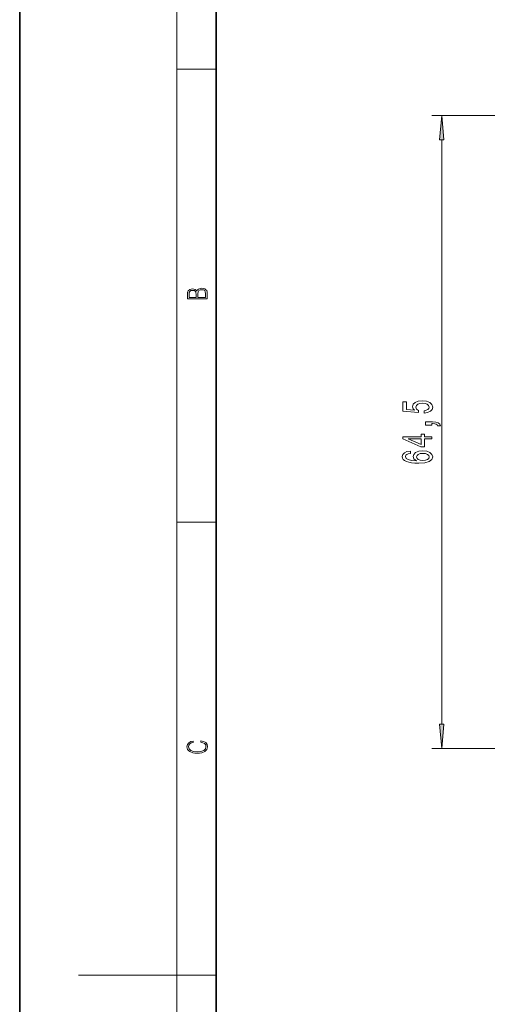
# Model space of a CAD drawing. Extents: x 0 to 210, y 0 to 297.
# Drawn here: x 0 to 48, y 146 to 246 of the extents above; entities that cross this region are included whole.
import ezdxf

# ---------------------------------------------------------------- set-up
doc = ezdxf.new("R2010")
doc.units = 0

msp = doc.modelspace()

# ---------------------------------------------------------------- linework, layer by layer
at = {"color": 7, "lineweight": 35}
for p, q in [((0, 297), (0, 0)), ((20, 287), (20, 10))]:
    msp.add_line(p, q, dxfattribs=at)
at = {"color": 7, "lineweight": 13}
for p, q in [((16, 291), (16, 6)), ((16, 240.83), (20, 240.83)), ((67.73, 236.1), (41.99, 236.1)), ((42.99, 174.09), (42.99, 233.61)), ((16, 194.67), (20, 194.67)), ((64.44, 171.6), (41.99, 171.6)), ((16, 148.5), (6, 148.5)), ((16, 148.5), (20, 148.5))]:
    msp.add_line(p, q, dxfattribs=at)
for points in [[(43.21, 233.61), (42.99, 236.1), (42.77, 233.61)], [(19.09, 217.41), (19.09, 217.82), (19.09, 218.09), (19.05, 218.26), (18.97, 218.35), (18.86, 218.43), (18.72, 218.47), (18.55, 218.49), (18.37, 218.47), (18.21, 218.41), (18.1, 218.32), (18.04, 218.2), (17.97, 218.29), (17.87, 218.36), (17.75, 218.41), (17.6, 218.42), (17.35, 218.37), (17.17, 218.24), (17.11, 218.09), (17.09, 217.9), (17.09, 217.41)], [(17.26, 217.88), (17.27, 218.06), (17.33, 218.18), (17.44, 218.26), (17.62, 218.28), (17.8, 218.25), (17.91, 218.18), (17.96, 218.05), (17.97, 217.87), (17.97, 217.55), (17.26, 217.55)], [(18.93, 217.55), (18.14, 217.55), (18.14, 217.96), (18.17, 218.13), (18.24, 218.25), (18.37, 218.32), (18.54, 218.35), (18.73, 218.32), (18.85, 218.25), (18.91, 218.13), (18.93, 217.95)], [(41.21, 205.78), (41.56, 205.83), (41.84, 205.96), (42.01, 206.15), (42.08, 206.38), (42, 206.65), (41.79, 206.85), (41.45, 206.98), (41.02, 207.03), (40.61, 206.99), (40.3, 206.86), (40.1, 206.67), (40.02, 206.42), (40.07, 206.22), (40.22, 206.07), (39.41, 206.14), (39.41, 206.93), (39.05, 206.93), (39.05, 205.97), (40.64, 205.83), (40.64, 206.03), (40.44, 206.19), (40.37, 206.38), (40.42, 206.54), (40.55, 206.67), (40.77, 206.75), (41.04, 206.78), (41.31, 206.75), (41.52, 206.67), (41.66, 206.54), (41.7, 206.38), (41.67, 206.24), (41.57, 206.13), (41.42, 206.06), (41.21, 206.02)], [(41.99, 204.53), (41.99, 204.7), (42.07, 204.7), (42.28, 204.69), (42.43, 204.65), (42.52, 204.57), (42.57, 204.47), (42.86, 204.47), (42.79, 204.64), (42.63, 204.78), (42.38, 204.86), (42.04, 204.89), (41.34, 204.89), (41.34, 204.53)], [(41.99, 203.14), (41.99, 203.37), (41.25, 203.37), (41.25, 203.63), (40.9, 203.63), (40.9, 203.37), (39.05, 203.37), (39.05, 203.14), (40.87, 202.35), (41.25, 202.35), (41.25, 203.14)], [(40.9, 202.57), (39.56, 203.14), (40.9, 203.14)], [(39.8, 201.91), (39.45, 201.86), (39.19, 201.74), (39.02, 201.57), (38.97, 201.34), (39, 201.19), (39.08, 201.05), (39.21, 200.94), (39.4, 200.84), (39.64, 200.76), (39.93, 200.7), (40.27, 200.67), (40.66, 200.66), (41.27, 200.7), (41.72, 200.83), (41.98, 201.03), (42.08, 201.31), (42, 201.56), (41.79, 201.75), (41.47, 201.88), (41.07, 201.92), (40.66, 201.88), (40.34, 201.76), (40.14, 201.57), (40.07, 201.35), (40.16, 201.1), (40.41, 200.92), (39.93, 200.95), (39.59, 201.04), (39.39, 201.16), (39.32, 201.34), (39.35, 201.47), (39.44, 201.57), (39.59, 201.63), (39.8, 201.67)], [(41.07, 201.67), (41.34, 201.64), (41.55, 201.57), (41.69, 201.45), (41.73, 201.31), (41.69, 201.15), (41.56, 201.04), (41.35, 200.96), (41.08, 200.94), (40.81, 200.97), (40.61, 201.04), (40.48, 201.16), (40.43, 201.32), (40.48, 201.46), (40.6, 201.57), (40.8, 201.64)], [(42.77, 174.09), (42.99, 171.6), (43.21, 174.09)], [(18.44, 172.23), (18.67, 172.19), (18.84, 172.1), (18.95, 171.96), (18.98, 171.78), (18.93, 171.56), (18.75, 171.4), (18.47, 171.3), (18.09, 171.26), (17.71, 171.3), (17.43, 171.4), (17.26, 171.56), (17.2, 171.78), (17.24, 171.95), (17.33, 172.08), (17.48, 172.18), (17.68, 172.22), (17.68, 172.36), (17.42, 172.31), (17.22, 172.19), (17.09, 172.01), (17.04, 171.78), (17.11, 171.5), (17.2, 171.39), (17.32, 171.3), (17.65, 171.16), (17.85, 171.13), (18.09, 171.12), (18.33, 171.13), (18.54, 171.16), (18.87, 171.29), (19.08, 171.5), (19.15, 171.77), (19.1, 172.01), (18.96, 172.2), (18.74, 172.32), (18.44, 172.37)]]:
    msp.add_lwpolyline(points, close=True, dxfattribs=at)
for points in [[(43.21, 233.61), (42.99, 236.1), (43.21, 233.61), (42.77, 233.61)], [(42.77, 174.09), (42.99, 171.6), (42.77, 174.09), (43.21, 174.09)]]:
    msp.add_solid(points, dxfattribs=at)

doc.saveas('drawing.dxf')
